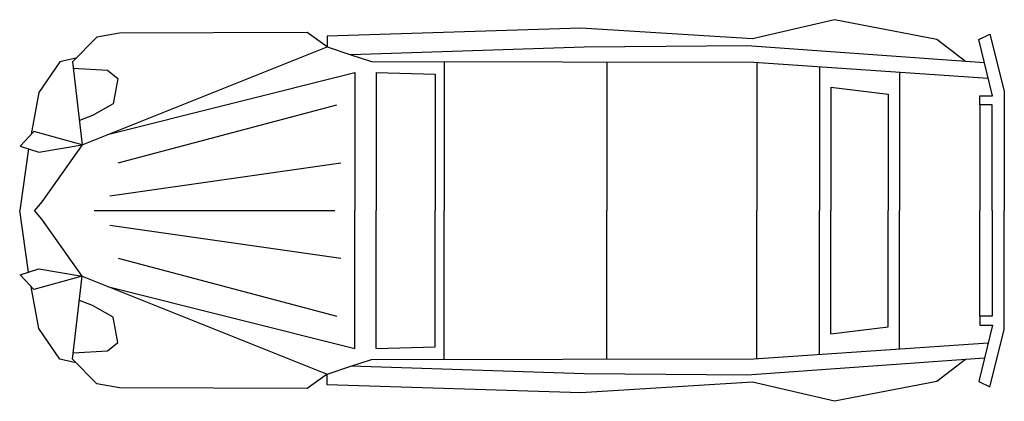
# Model space of a CAD drawing. Extents: x 373.22 to 377.09, y -81.07 to -79.57.
import ezdxf

# ---------------------------------------------------------------- set-up
doc = ezdxf.new("R2010")
doc.units = 0
doc.header["$MEASUREMENT"] = 0
doc.layers.get('0').update_dxf_attribs({"linetype": 'CONTINUOUS'})

msp = doc.modelspace()

# ---------------------------------------------------------------- linework, layer by layer
for p, q in [((373.4673, -80.0608), (374.4297, -79.6753)), ((374.4297, -79.6753), (374.5223, -79.7077)), ((374.5223, -79.7077), (374.604, -79.7337)), ((374.604, -79.7337), (376.106, -79.7361)), ((374.8895, -79.7341), (374.8895, -80.3197)), ((375.529, -79.7352), (375.529, -80.3197)), ((376.106, -79.7361), (377.0274, -79.7991)), ((376.1176, -79.7369), (376.1176, -80.3197)), ((373.5665, -80.0211), (374.5378, -79.7769)), ((374.5378, -79.7769), (374.5378, -80.3197)), ((374.6216, -79.7766), (374.6216, -80.3197)), ((374.6216, -79.7766), (374.854, -79.7839)), ((376.3642, -79.7537), (376.3642, -80.3197)), ((376.6782, -79.7752), (376.6782, -80.3197)), ((374.854, -79.7839), (374.854, -80.3197)), ((376.4093, -79.8349), (376.4093, -80.3197)), ((376.4093, -79.8349), (376.6337, -79.8618)), ((376.6337, -79.8618), (376.6337, -80.3197)), ((373.6081, -80.1317), (374.4669, -79.9046)), ((376.9937, -79.9042), (376.9937, -80.3197)), ((373.2763, -80.0083), (373.2226, -80.0667)), ((373.4673, -80.0608), (373.2763, -80.0083)), ((373.2563, -80.0772), (373.2213, -80.3197)), ((373.2226, -80.0667), (373.2969, -80.0898)), ((373.2969, -80.0898), (373.4673, -80.0608)), ((373.575, -80.2622), (374.4829, -80.1318)), ((373.2563, -80.5622), (373.2213, -80.3197)), ((373.514, -80.3197), (374.4602, -80.3197)), ((374.5378, -80.8625), (374.5378, -80.3197)), ((374.6216, -80.8627), (374.6216, -80.3197)), ((374.854, -80.8555), (374.854, -80.3197)), ((374.8895, -80.9052), (374.8895, -80.3197)), ((375.529, -80.9042), (375.529, -80.3197)), ((376.1176, -80.9025), (376.1176, -80.3197)), ((376.3642, -80.8856), (376.3642, -80.3197)), ((376.4093, -80.8045), (376.4093, -80.3197)), ((376.6337, -80.7775), (376.6337, -80.3197)), ((376.6782, -80.8641), (376.6782, -80.3197)), ((376.9937, -80.7351), (376.9937, -80.3197)), ((373.575, -80.3771), (374.4829, -80.5076)), ((373.6081, -80.5076), (374.4669, -80.7348)), ((373.2226, -80.5726), (373.2969, -80.5496)), ((373.2969, -80.5496), (373.4673, -80.5785)), ((373.2763, -80.6311), (373.2226, -80.5726)), ((373.4673, -80.5785), (373.2763, -80.6311)), ((373.4673, -80.5785), (374.4297, -80.9641)), ((373.5665, -80.6183), (374.5378, -80.8625)), ((376.4093, -80.8045), (376.6337, -80.7775)), ((374.6216, -80.8627), (374.854, -80.8555)), ((376.106, -80.9033), (377.0274, -80.8403)), ((374.604, -80.9057), (376.106, -80.9033)), ((374.4297, -80.9641), (374.5223, -80.9316)), ((374.5223, -80.9316), (374.604, -80.9057))]:
    msp.add_line(p, q)
for points in [[(376.9381, -79.7335), (376.8246, -79.647), (376.4237, -79.569), (376.1006, -79.6443), (375.4266, -79.6028), (374.4296, -79.6345), (374.4297, -79.6753), (374.3508, -79.6194), (373.6137, -79.6218), (373.5249, -79.6374), (373.4283, -79.7346), (373.4673, -80.0608), (373.3078, -80.2857), (373.2795, -80.3197)], [(377.0431, -80.3197), (377.0431, -79.9042), (376.9937, -79.9042), (376.9937, -79.8686), (377.0445, -79.8686), (376.9899, -79.6465), (377.0336, -79.626), (377.0904, -79.8501), (377.0904, -80.3197)], [(377.0126, -79.7389), (376.0802, -79.6721), (375.44, -79.6771), (374.5223, -79.7077)], [(373.4421, -79.7207), (373.3795, -79.7348), (373.2962, -79.8552), (373.2661, -80.0194)], [(373.4314, -79.7602), (373.5661, -79.7677), (373.607, -79.8003), (373.5891, -79.9002), (373.5077, -79.9463), (373.4559, -79.9654)], [(376.9381, -80.9058), (376.8246, -80.9923), (376.4237, -81.0704), (376.1006, -80.995), (375.4266, -81.0365), (374.4296, -81.0049), (374.4297, -80.9641), (374.3508, -81.0199), (373.6137, -81.0175), (373.5249, -81.0019), (373.4283, -80.9047), (373.4673, -80.5785), (373.3078, -80.3537), (373.2795, -80.3197)], [(377.0431, -80.3197), (377.0431, -80.7351), (376.9937, -80.7351), (376.9937, -80.7707), (377.0445, -80.7707), (376.9899, -80.9928), (377.0336, -81.0134), (377.0904, -80.7892), (377.0904, -80.3197)], [(373.4421, -80.9186), (373.3795, -80.9046), (373.2962, -80.7841), (373.2661, -80.62)], [(373.4314, -80.8792), (373.5661, -80.8717), (373.607, -80.839), (373.5891, -80.7392), (373.5077, -80.693), (373.4559, -80.674)], [(377.0126, -80.9005), (376.0802, -80.9673), (375.44, -80.9623), (374.5223, -80.9316)]]:
    msp.add_lwpolyline(points)

doc.saveas('drawing.dxf')
